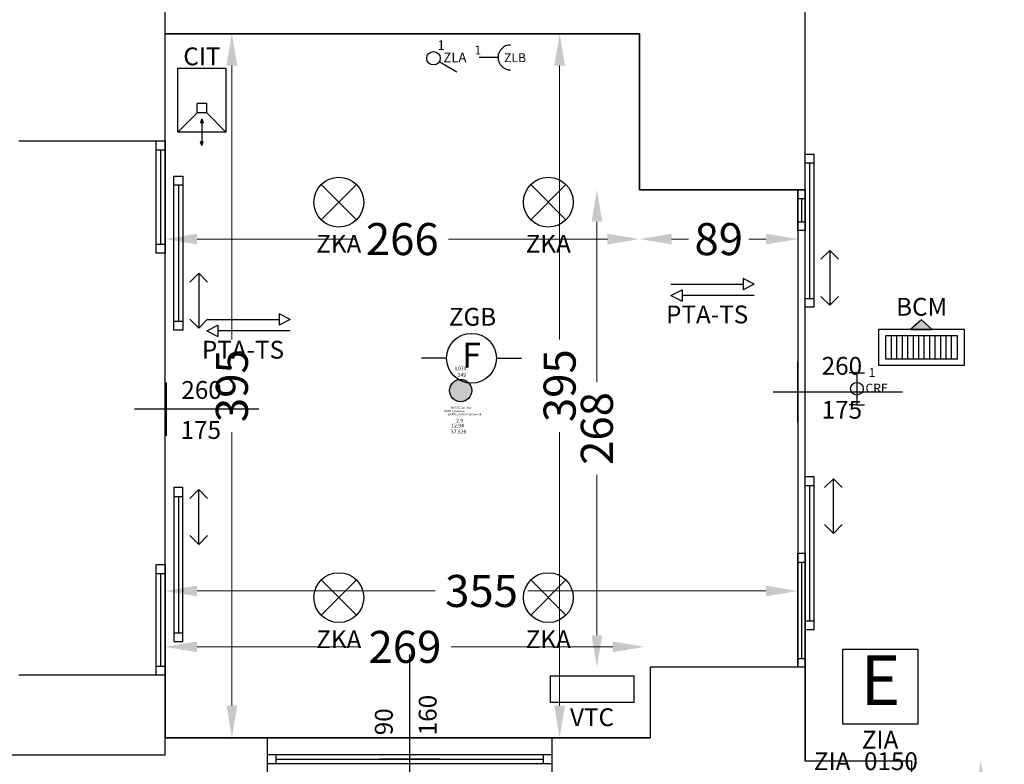
# Model space of a CAD drawing. Units: metres. Extents: x 0 to 122, y 0 to 76.
# Drawn here: x 46 to 51, y 56 to 61 of the extents above; entities that cross this region are included whole.
import ezdxf
from ezdxf.enums import TextEntityAlignment as Align

# ---------------------------------------------------------------- set-up
doc = ezdxf.new("R2010")
doc.units = ezdxf.units.M
doc.header["$LTSCALE"] = 0.5
for name, color, linetype in [('0.1.4_GIA', 40, 'Continuous'), ('0.1.5.1_RMTXT', 1, 'Continuous'), ('0.1.5_RM', 1, 'Continuous'), ('A-Finestre', 4, 'Continuous'), ('A-Muri', 1, 'Continuous'), ('A-Porte', 4, 'Continuous'), ('A-Quote', 5, 'Continuous'), ('A-Viste', 2, 'Continuous'), ('AA-Altezza', 6, 'Continuous'), ('AA-Caratteristiche', 135, 'Continuous'), ('AA-Destinazione', 53, 'Continuous'), ('AA-Finestre', 4, 'Continuous'), ('AA-Porte', 4, 'Continuous'), ('AA-Superficie', 135, 'Continuous'), ('E-Ausiliari', 6, 'Continuous'), ('E-F.M.', 2, 'Continuous'), ('E-LuceServizio', 3, 'Continuous'), ('M-Diffusori', 6, 'Continuous'), ('M-Terminali', 6, 'Continuous'), ('S-Antincendio', 1, 'Continuous')]:
    doc.layers.add(name, color=color, linetype=linetype)
doc.layers.add('AA-ClasseREI', color=230, linetype='Continuous', plot=False)
doc.layers.add('C-Classificazione medica', color=20, linetype='Continuous', plot=False)
doc.styles.add('ARIAL', font='arial.ttf')
doc.styles.add('ROMANS', font='romans')
doc.styles.add('SIMPLEX', font='SIMPLEX', dxfattribs={"width": 0.75})
doc.dimstyles.new('2457423.4832580562457421.6642694682457421.501062720Standard', dxfattribs={"dimtxt": 0.18, "dimasz": 0.18, "dimexe": 0.18, "dimexo": 0.0625, "dimgap": 0.09, "dimtad": 0, "dimtih": 1, "dimtoh": 1, "dimdec": 0, "dimlfac": 100, "dimzin": 0, "dimdsep": 46, "dimtxsty": 'Standard', "dimcen": 0.09, "dimadec": 0, "dimazin": 0, "dimtfac": 1, "dimtdec": 0, "dimtofl": 0, "dimtmove": 0, "dimatfit": 3, "dimfxl": 1, "dimtolj": 1, "dimtzin": 0, "dimarcsym": 0})

# ---------------------------------------------------------------- blocks, each defined once
blk = doc.blocks.new('*D410')
at = {"layer": 'A-Quote', "color": 0, "lineweight": 5, "transparency": 16777216}
for p, q in [((46.8606, 59.336), (47.7528, 59.336)), ((49.1651, 59.336), (48.2728, 59.336))]:
    blk.add_line(p, q, dxfattribs=at)
at = {"layer": 'A-Quote', "color": 0, "transparency": 16777216}
for points in [[(46.8606, 59.366), (46.8606, 59.306), (46.6806, 59.336)], [(49.1651, 59.366), (49.1651, 59.306), (49.3451, 59.336)]]:
    blk.add_solid(points, dxfattribs=at)
at = {"layer": 'Defpoints', "color": 0, "transparency": 16777216}
for p in [(46.6806, 60.4895), (49.3451, 60.4895), (46.6806, 59.336)]:
    blk.add_point(p, dxfattribs=at)
at = {"layer": 'A-Quote', "color": 0, "transparency": 16777216, "insert": (48.0128, 59.336), "char_height": 0.18, "attachment_point": 5}
blk.add_mtext('\\A1;266', dxfattribs=at)
blk = doc.blocks.new('*D411')
at = {"layer": 'A-Quote', "color": 0, "lineweight": 5, "transparency": 16777216}
for p, q in [((49.5251, 59.336), (49.6201, 59.336)), ((50.0551, 59.336), (49.9601, 59.336))]:
    blk.add_line(p, q, dxfattribs=at)
at = {"layer": 'A-Quote', "color": 0, "transparency": 16777216}
for points in [[(49.5251, 59.366), (49.5251, 59.306), (49.3451, 59.336)], [(50.0551, 59.366), (50.0551, 59.306), (50.2351, 59.336)]]:
    blk.add_solid(points, dxfattribs=at)
at = {"layer": 'Defpoints', "color": 0, "transparency": 16777216}
for p in [(49.3451, 59.6133), (50.2351, 59.6133), (49.3451, 59.336)]:
    blk.add_point(p, dxfattribs=at)
at = {"layer": 'A-Quote', "color": 0, "transparency": 16777216, "insert": (49.7901, 59.336), "char_height": 0.18, "attachment_point": 5}
blk.add_mtext('\\A1;89', dxfattribs=at)
blk = doc.blocks.new('*D412')
at = {"layer": 'A-Quote', "color": 0, "lineweight": 5, "transparency": 16777216}
for p, q in [((47.0559, 60.3095), (47.0559, 58.7729)), ((47.0559, 56.7164), (47.0559, 58.2529))]:
    blk.add_line(p, q, dxfattribs=at)
at = {"layer": 'A-Quote', "color": 0, "transparency": 16777216}
for points in [[(47.0259, 60.3095), (47.0859, 60.3095), (47.0559, 60.4895)], [(47.0259, 56.7164), (47.0859, 56.7164), (47.0559, 56.5364)]]:
    blk.add_solid(points, dxfattribs=at)
at = {"layer": 'Defpoints', "color": 0, "transparency": 16777216}
for p in [(46.6806, 60.4895), (46.6806, 56.5364), (47.0559, 56.5364)]:
    blk.add_point(p, dxfattribs=at)
at = {"layer": 'A-Quote', "color": 0, "transparency": 16777216, "insert": (47.0559, 58.5129), "char_height": 0.18, "attachment_point": 5, "rotation": 90}
blk.add_mtext('\\A1;395', dxfattribs=at)
blk = doc.blocks.new('*D419')
at = {"layer": 'A-Quote', "color": 0, "lineweight": 5, "transparency": 16777216}
for p, q in [((51.2619, 56.2264), (51.2619, 50.8104)), ((51.2619, 44.8745), (51.2619, 50.2904))]:
    blk.add_line(p, q, dxfattribs=at)
at = {"layer": 'A-Quote', "color": 0, "transparency": 16777216}
for points in [[(51.2319, 56.2264), (51.2919, 56.2264), (51.2619, 56.4064)], [(51.2319, 44.8745), (51.2919, 44.8745), (51.2619, 44.6945)]]:
    blk.add_solid(points, dxfattribs=at)
at = {"layer": 'Defpoints', "color": 0, "transparency": 16777216}
for p in [(50.8751, 56.4064), (51.2619, 56.4064), (50.8751, 44.6945)]:
    blk.add_point(p, dxfattribs=at)
at = {"layer": 'A-Quote', "color": 0, "transparency": 16777216, "insert": (51.2619, 50.5504), "char_height": 0.18, "attachment_point": 5, "rotation": 90}
blk.add_mtext('\\A1;1171', dxfattribs=at)
blk = doc.blocks.new('*D546')
at = {"layer": 'A-Quote', "color": 0, "lineweight": 5, "transparency": 16777216}
for p, q in [((48.8964, 60.3095), (48.8964, 58.7729)), ((48.8964, 56.7164), (48.8964, 58.2529))]:
    blk.add_line(p, q, dxfattribs=at)
at = {"layer": 'A-Quote', "color": 0, "transparency": 16777216}
for points in [[(48.8664, 60.3095), (48.9264, 60.3095), (48.8964, 60.4895)], [(48.8664, 56.7164), (48.9264, 56.7164), (48.8964, 56.5364)]]:
    blk.add_solid(points, dxfattribs=at)
at = {"layer": 'Defpoints', "color": 0, "transparency": 16777216}
for p in [(48.8964, 60.4895), (49.3151, 60.4895), (49.4051, 56.5364)]:
    blk.add_point(p, dxfattribs=at)
at = {"layer": 'A-Quote', "color": 0, "transparency": 16777216, "insert": (48.8964, 58.5129), "char_height": 0.18, "attachment_point": 5, "rotation": 90}
blk.add_mtext('\\A1;395', dxfattribs=at)
blk = doc.blocks.new('*D708')
at = {"layer": 'A-Quote', "color": 0, "lineweight": 5, "transparency": 16777216}
for p, q in [((46.8606, 57.3605), (48.1978, 57.3605)), ((50.0551, 57.3605), (48.7178, 57.3605))]:
    blk.add_line(p, q, dxfattribs=at)
at = {"layer": 'A-Quote', "color": 0, "transparency": 16777216}
for points in [[(46.8606, 57.3905), (46.8606, 57.3305), (46.6806, 57.3605)], [(50.0551, 57.3905), (50.0551, 57.3305), (50.2351, 57.3605)]]:
    blk.add_solid(points, dxfattribs=at)
at = {"layer": 'Defpoints', "color": 0, "transparency": 16777216}
for p in [(50.2351, 57.3605), (46.6806, 56.8885), (50.2351, 56.8885)]:
    blk.add_point(p, dxfattribs=at)
at = {"layer": 'A-Quote', "color": 0, "transparency": 16777216, "insert": (48.4578, 57.3605), "char_height": 0.18, "attachment_point": 5}
blk.add_mtext('\\A1;355', dxfattribs=at)
blk = doc.blocks.new('*D709')
at = {"layer": 'A-Quote', "color": 0, "lineweight": 5, "transparency": 16777216}
for p, q in [((46.8606, 57.0469), (47.7678, 57.0469)), ((49.1951, 57.0469), (48.2878, 57.0469))]:
    blk.add_line(p, q, dxfattribs=at)
at = {"layer": 'A-Quote', "color": 0, "transparency": 16777216}
for points in [[(46.8606, 57.0769), (46.8606, 57.0169), (46.6806, 57.0469)], [(49.1951, 57.0769), (49.1951, 57.0169), (49.3751, 57.0469)]]:
    blk.add_solid(points, dxfattribs=at)
at = {"layer": 'Defpoints', "color": 0, "transparency": 16777216}
for p in [(49.3751, 57.0469), (46.6806, 56.8885), (49.3751, 56.8885)]:
    blk.add_point(p, dxfattribs=at)
at = {"layer": 'A-Quote', "color": 0, "transparency": 16777216, "insert": (48.0278, 57.0469), "char_height": 0.18, "attachment_point": 5}
blk.add_mtext('\\A1;269', dxfattribs=at)
blk = doc.blocks.new('*D547')
at = {"layer": 'A-Quote', "color": 0, "lineweight": 5, "transparency": 16777216}
for p, q in [((49.1057, 59.4333), (49.1057, 58.5328)), ((49.1057, 57.1123), (49.1057, 58.0128))]:
    blk.add_line(p, q, dxfattribs=at)
at = {"layer": 'A-Quote', "color": 0, "transparency": 16777216}
for points in [[(49.0757, 59.4333), (49.1357, 59.4333), (49.1057, 59.6133)], [(49.0757, 57.1123), (49.1357, 57.1123), (49.1057, 56.9323)]]:
    blk.add_solid(points, dxfattribs=at)
at = {"layer": 'Defpoints', "color": 0, "transparency": 16777216}
for p in [(49.1057, 59.6133), (49.295, 59.6133), (49.3263, 56.9323)]:
    blk.add_point(p, dxfattribs=at)
at = {"layer": 'A-Quote', "color": 0, "transparency": 16777216, "insert": (49.1057, 58.2728), "char_height": 0.18, "attachment_point": 5, "rotation": 90}
blk.add_mtext('\\A1;268', dxfattribs=at)
blk = doc.blocks.new('LOCALE')
h = blk.add_hatch(color=1)
h.dxf.hatch_style = 1
h.paths.add_polyline_path([(-0.0651, 0.0205, 1), (0.0604, 0.0205, 1)])
blk.add_circle((-0.0024, 0.0205), 0.0627)
for tag, p in [('NUMERO_STANZA', (0.0041, 0.0977)), ('NOME', (-0.0015, 0.1346)), ('VOLUME', (-0.0144, -0.2199))]:
    blk.add_attdef(tag, text='', height=0.0208).set_placement(p, align=Align.CENTER)
at = {"flags": 1}
for tag, height, p in [('CODICE_LOCALE', 0.0208, (0.0032, 0.0656)), ('CENTRODICOSTO', 0.0104, (-0.0001, -0.047)), ('AREAOMOGENEA', 0.0104, (-0.0001, -0.0643)), ('AREADIRISCHIO', 0.0104, (-0.0001, -0.0314)), ('LOCRISCALDABILE', 0.0104, (-0.0125, -0.3057)), ('STATO', 0.0104, (-0.0125, -0.2889))]:
    blk.add_attdef(tag, text='', height=height, dxfattribs=at).set_placement(p, align=Align.CENTER)
for tag, p in [('TIPOLOGIA_PAVIMENTO', (-0.0807, -0.321)), ('MATERIALE_PAVIMENTO', (-0.0807, -0.3371)), ('TIPOLOGIA_SOFFITTO', (-0.0813, -0.3509)), ('MATERIALE_CONTROSOFFITTO', (-0.0813, -0.3957)), ('TIPOLOGIA_CONTROSOFFITTO', (-0.0801, -0.3813)), ('MATERIALE_SOFFITTO', (-0.0807, -0.3664)), ('FINITURA_INTERNA', (-0.0781, -0.4241))]:
    blk.add_attdef(tag, p, '', height=0.01, dxfattribs=at)
at = {"style": 'ARIAL', "flags": 1}
blk.add_attdef('TARI', (-0.0798, -0.4398), '', height=0.01, dxfattribs=at)
at = {"layer": 'AA-Altezza'}
blk.add_attdef('ALTEZZA', text='', height=0.0208, dxfattribs=at).set_placement((-0.0088, -0.1584), align=Align.CENTER)
at = {"layer": 'AA-Caratteristiche'}
blk.add_attdef('AREAFUNZIONALE', (-0.0726, -0.1176), '', height=0.0104, dxfattribs=at)
blk.add_attdef('TIPOLOGIALOCALE', text='', height=0.0104, dxfattribs=at).set_placement((-0.0014, -0.0805), align=Align.CENTER)
at = {"layer": 'AA-ClasseREI'}
blk.add_attdef('CLASSE_COMPARTIMENTAZIONE_REI', (-0.0718, -0.2923), '', height=0.02, dxfattribs=at)
at = {"layer": 'AA-Destinazione'}
blk.add_attdef('DESTUSO', text='', height=0.0104, dxfattribs=at).set_placement((-0.0373, -0.0993), align=Align.CENTER)
at = {"layer": 'AA-Superficie'}
blk.add_attdef('AREAMQ', text='', height=0.0208, dxfattribs=at).set_placement((-0.0199, -0.1866), align=Align.CENTER)
at = {"layer": 'C-Classificazione medica'}
blk.add_attdef('TIPO_LOCALE_MEDICO', (-0.0772, -0.2544), '', height=0.02, dxfattribs=at)
blk = doc.blocks.new('BCM')
at = {"layer": 'M-Diffusori'}
blk.add_hatch(color=256, dxfattribs=at).paths.add_polyline_path([(-0.0716, 0.1056), (0.0503, 0.1056), (-0.0107, 0.1609)])
for p, q in [((-0.0107, 0.1609), (-0.0716, 0.1056)), ((-0.0107, 0.1609), (0.0503, 0.1056)), ((0.2307, 0.1056), (-0.252, 0.1056)), ((-0.252, 0.1056), (-0.252, -0.0946)), ((0.1914, 0.07), (-0.2127, 0.07)), ((-0.2127, 0.07), (-0.2127, -0.059)), ((-0.1784, -0.059), (-0.1784, 0.07)), ((-0.1477, -0.059), (-0.1477, 0.07)), ((-0.117, -0.059), (-0.117, 0.07)), ((-0.0863, -0.059), (-0.0863, 0.07)), ((-0.0716, 0.1056), (0.0503, 0.1056)), ((-0.0556, -0.059), (-0.0556, 0.07)), ((-0.0249, -0.059), (-0.0249, 0.07)), ((0.0058, -0.059), (0.0058, 0.07)), ((0.0365, -0.059), (0.0365, 0.07)), ((0.0671, -0.059), (0.0671, 0.07)), ((0.0978, -0.059), (0.0978, 0.07)), ((0.1285, -0.059), (0.1285, 0.07)), ((0.1592, -0.059), (0.1592, 0.07)), ((0.1914, -0.059), (0.1914, 0.07)), ((0.2307, -0.0946), (0.2307, 0.1056)), ((-0.252, -0.0946), (0.2307, -0.0946)), ((-0.2127, -0.059), (0.1914, -0.059))]:
    blk.add_line(p, q, dxfattribs=at)
at = {"color": 2, "style": 'ARIAL', "flags": 1}
for tag, p in [('ETICHETTA', (3.9167, 5.3134)), ('CODICE_ASSET', (3.9338, 5.0663)), ('NOME', (3.951, 4.8943)), ('DESCRIZIONE', (3.9424, 4.6879)), ('STATO', (3.9424, 4.4901)), ('CONDITION', (3.9338, 4.2751)), ('FOTO1', (3.951, 4.1031)), ('FOTO2', (3.9768, 3.9053)), ('MARCA', (3.9854, 3.7247)), ('MODELLO', (4.0026, 3.5269)), ('NOTE', (3.9768, 3.3549)), ('MANUTENZIONE_A_CARICO', (3.9854, 3.1915)), ('HANDLE', (3.994, 2.9937)), ('QUANTITA', (4.0352, 2.8018)), ('LARGH_CM', (4.0242, 2.6325)), ('LUNGH_CM', (4.0208, 2.482)), ('DIAMETRO_CM', (4.0379, 2.3007)), ('GRADO_FILTR_EURO', (4.0276, 2.1297)), ('PRESENZA_FILTRI', (4.0276, 1.9552)), ('DIMENSIONI_FILTRO_CM', (3.9831, 1.815)), ('PORTATA_FILTRO_MC-H', (4.0379, 1.6474))]:
    blk.add_attdef(tag, p, '', height=0.1, dxfattribs=at)
at = {"layer": 'M-Diffusori', "style": 'ROMANS'}
blk.add_text('BCM', height=0.1, dxfattribs=at).set_placement((-0.0091, 0.184), align=Align.CENTER)
blk = doc.blocks.new('CIT')
at = {"layer": 'E-Ausiliari'}
for p, q in [((-0.1312, -0.1356), (-0.1312, 0.2244)), ((-0.1312, 0.2244), (0.1388, 0.2244)), ((0.1388, 0.2244), (0.1388, -0.1356)), ((-0.0232, -0.0276), (-0.0232, 0.0264)), ((0.0308, 0.0264), (-0.0232, 0.0264)), ((0.0308, -0.0276), (0.0308, 0.0264)), ((-0.1312, -0.1356), (-0.0232, -0.0276)), ((0.0308, -0.0276), (-0.0232, -0.0276)), ((0.1388, -0.1356), (0.0308, -0.0276)), ((0.0038, -0.0606), (-0.004, -0.0824)), ((0.0117, -0.0824), (-0.004, -0.0824)), ((0.0038, -0.0606), (0.0117, -0.0824)), ((0.0038, -0.0606), (0.0038, -0.2106)), ((0.1388, -0.1356), (-0.1312, -0.1356)), ((0.0038, -0.2106), (-0.004, -0.1889)), ((0.0117, -0.1889), (-0.004, -0.1889)), ((0.0038, -0.2106), (0.0117, -0.1889))]:
    blk.add_line(p, q, dxfattribs=at)
at = {"color": 2, "style": 'ARIAL', "flags": 1}
for tag, p in [('ETICHETTA', (3.4871, 1.6655)), ('CODICE_ASSET', (3.5042, 1.4185)), ('NOME', (3.5214, 1.2465)), ('DESCRIZIONE', (3.5128, 1.0401)), ('STATO', (3.5128, 0.8423)), ('CONDITION', (3.5042, 0.6272)), ('FOTO1', (3.5214, 0.4552)), ('FOTO2', (3.5472, 0.2574)), ('MARCA', (3.5558, 0.0768)), ('MODELLO', (3.573, -0.121)), ('NOTE', (3.5472, -0.293)), ('MANUTENZIONE_A_CARICO', (3.5558, -0.4564)), ('HANDLE', (3.5644, -0.6542)), ('QUANTITA', (3.5396, -0.8481))]:
    blk.add_attdef(tag, p, '', height=0.1, dxfattribs=at)
at = {"layer": 'E-Ausiliari', "style": 'ROMANS'}
blk.add_text('CIT', height=0.1, dxfattribs=at).set_placement((0.0038, 0.2404), align=Align.CENTER)
blk = doc.blocks.new('CRE')
at = {"layer": 'E-F.M.'}
for p, q in [((-0.0008, 0.111), (-0.0446, 0.111)), ((-0.0008, 0.111), (-0.0008, -0.0675)), ((-0.0008, 0.111), (0.043, 0.111)), ((-0.0008, -0.0675), (-0.0446, -0.0675)), ((-0.0008, -0.0675), (0.043, -0.0675))]:
    blk.add_line(p, q, dxfattribs=at)
blk.add_circle((-0.0008, 0.0217), 0.0354, dxfattribs=at)
at = {"color": 2, "style": 'ARIAL', "flags": 1}
for tag, p in [('ETICHETTA', (4.9762, 2.9688)), ('CODICE_ASSET', (4.9933, 2.7217)), ('NOME', (5.0105, 2.5497)), ('DESCRIZIONE', (5.0019, 2.3433)), ('STATO', (5.0019, 2.1455)), ('CONDITION', (4.9933, 1.9305)), ('FOTO1', (5.0105, 1.7585)), ('FOTO2', (5.0363, 1.5607)), ('MARCA', (5.0449, 1.3801)), ('MODELLO', (5.0621, 1.1823)), ('NOTE', (5.0363, 1.0103)), ('MANUTENZIONE_A_CARICO', (5.0449, 0.8469)), ('HANDLE', (5.0535, 0.6491))]:
    blk.add_attdef(tag, p, '', height=0.1, dxfattribs=at)
at = {"layer": 'E-F.M.', "style": 'ROMANS'}
blk.add_text('CRE', height=0.05, dxfattribs=at).set_placement((0.0476, 0.0001))
blk.add_attdef('QUANTITA', (0.0652, 0.0879), '', height=0.05, dxfattribs=at)
blk = doc.blocks.new('FIN')
at = {"layer": 'AA-Finestre'}
for p, q in [((0.0042, -0.1523), (0.0042, 0.1477)), ((-0.1763, -0.0006), (0.5221, -0.0006))]:
    blk.add_line(p, q, dxfattribs=at)
at = {"style": 'ARIAL', "flags": 1}
for tag, p in [('ETICHETTA', (0.7317, 0.4947)), ('CODICE_ASSET', (0.7418, 0.3437)), ('NOME', (0.7418, 0.2028)), ('DESCRIZIONE', (0.7384, 0.0652)), ('STATO', (0.7317, -0.1026)), ('QUANTITA', (0.7317, -0.2469)), ('CONDITION', (0.7283, -0.3879)), ('FOTO1', (0.7451, -0.5187)), ('FOTO2', (0.7418, -0.663)), ('MARCA', (0.7518, -0.7906)), ('MODELLO', (0.7552, -0.9315)), ('MATERIALE', (0.7552, -1.0926)), ('MANUTENZIONE_A_CARICO', (0.7723, -1.2462)), ('NOTE', (0.7655, -1.3785)), ('HANDLE', (0.7723, -1.5242))]:
    blk.add_attdef(tag, p, '', height=0.1, dxfattribs=at)
at = {"style": 'ARIAL'}
for tag, p in [('ALTEZZA_CM', (0.087, 0.0553)), ('LARGHEZZA_CM', (0.0828, -0.1694))]:
    blk.add_attdef(tag, p, '', height=0.1, dxfattribs=at)
blk = doc.blocks.new('POR')
at = {"layer": 'AA-Porte'}
for p, q in [((0, -0.1692), (0, 0.1689)), ((-0.1392, -0.0002), (0.5869, -0.0002))]:
    blk.add_line(p, q, dxfattribs=at)
at = {"style": 'ARIAL', "flags": 1}
for tag, p in [('CODICE_ASSET', (0.8861, 0.2788)), ('ETICHETTA', (0.8893, 0.1315)), ('NOME', (0.8893, -0.0126)), ('DESCRIZIONE', (0.8925, -0.1598)), ('STATO', (0.8765, -0.2847)), ('QUANTITA', (0.8829, -0.4064)), ('CONDITION', (0.9053, -0.5473)), ('FOTO1', (0.9245, -0.6785)), ('FOTO2', (0.9245, -0.8066)), ('MARCA', (0.9245, -0.9219)), ('MODELLO', (0.9181, -1.0467)), ('MATERIALE', (0.9277, -1.178))]:
    blk.add_attdef(tag, p, '', height=0.1, dxfattribs=at)
at = {"style": 'ARIAL'}
for tag, p in [('ALTEZZA_CM', (0.1331, 0.0963)), ('LARGHEZZA_CM', (0.1331, -0.1502)), ('MANUTENZIONE_A_CARICO', (0.9405, -1.3125)), ('NOTE', (0.9325, -1.4617)), ('HANDLE', (0.9479, -1.5898))]:
    blk.add_attdef(tag, p, '', height=0.1, dxfattribs=at)
blk = doc.blocks.new('PTA-TS')
at = {"layer": 'S-Antincendio'}
for p, q in [((-0.265, 0.0632), (0.141, 0.0632)), ((0.203, 0.0632), (0.141, 0.0948)), ((0.141, 0.0948), (0.141, 0.0316)), ((0.203, 0.0632), (0.141, 0.0316)), ((-0.265, 0), (-0.203, 0.0316)), ((-0.265, 0), (-0.203, -0.0316)), ((-0.203, 0.0316), (-0.203, -0.0316)), ((0.203, 0), (-0.203, 0))]:
    blk.add_line(p, q, dxfattribs=at)
at = {"color": 2, "style": 'ARIAL', "flags": 1}
for tag, p in [('ETICHETTA', (3.7822, 3.1199)), ('CODICE_ASSET', (3.7993, 2.8728)), ('NOME', (3.8165, 2.7008)), ('DESCRIZIONE', (3.8079, 2.4944)), ('STATO', (3.8079, 2.2966)), ('CONDITION', (3.7993, 2.0816)), ('FOTO1', (3.8165, 1.9096)), ('FOTO2', (3.8423, 1.7118)), ('MARCA', (3.8509, 1.5312)), ('MODELLO', (3.8681, 1.3334)), ('NOTE', (3.8423, 1.1614)), ('MANUTENZIONE_A_CARICO', (3.8509, 0.998)), ('HANDLE', (3.8595, 0.8002)), ('QUANTITA', (3.8347, 0.6062))]:
    blk.add_attdef(tag, p, '', height=0.1, dxfattribs=at)
at = {"color": 2, "style": 'ARIAL'}
blk.add_attdef('N_ANTE', (3.8046, 0.3845), '', height=0.1, dxfattribs=at)
at = {"layer": 'S-Antincendio', "style": 'ROMANS'}
blk.add_text('PTA-TS', height=0.1, dxfattribs=at).set_placement((-0.062, -0.1568), align=Align.CENTER)
blk = doc.blocks.new('VTC')
at = {"layer": 'M-Terminali'}
for p, q in [((-0.2095, -0.052), (-0.2095, 0.0987)), ((-0.2095, 0.0987), (0.2586, 0.0987)), ((0.2586, 0.0987), (0.2586, -0.052)), ((0.2586, -0.052), (-0.2095, -0.052))]:
    blk.add_line(p, q, dxfattribs=at)
at = {"color": 2, "style": 'ARIAL', "flags": 1}
for tag, p in [('ETICHETTA', (2.6322, 3.6966)), ('CODICE_ASSET', (2.6493, 3.4495)), ('NOME', (2.6665, 3.2775)), ('DESCRIZIONE', (2.6579, 3.0711)), ('STATO', (2.6579, 2.8733)), ('CONDITION', (2.6493, 2.6583)), ('FOTO1', (2.6665, 2.4863)), ('FOTO2', (2.6923, 2.2885)), ('MARCA', (2.7009, 2.1079)), ('MODELLO', (2.7181, 1.9101)), ('NOTE', (2.6923, 1.7381)), ('MANUTENZIONE_A_CARICO', (2.7009, 1.5747)), ('HANDLE', (2.7095, 1.3769)), ('QUANTITA', (2.7507, 1.185)), ('DIMENSIONE_FILTRO', (2.6686, 0.9616))]:
    blk.add_attdef(tag, p, '', height=0.1, dxfattribs=at)
at = {"layer": 'M-Terminali', "style": 'ROMANS'}
blk.add_text('VTC', height=0.1, dxfattribs=at).set_placement((0.0245, -0.1846), align=Align.CENTER)
blk = doc.blocks.new('ZGB')
at = {"layer": 'S-Antincendio'}
for p, q in [((-0.1843, -0.065), (-0.3243, -0.065)), ((0.0957, -0.065), (0.2357, -0.065))]:
    blk.add_line(p, q, dxfattribs=at)
blk.add_circle((-0.0443, -0.065), 0.14, dxfattribs=at)
at = {"color": 2, "style": 'ARIAL', "flags": 1}
for tag, p in [('ETICHETTA', (4.1397, 4.9346)), ('CODICE_ASSET', (4.1568, 4.6875)), ('NOME', (4.174, 4.5155)), ('DESCRIZIONE', (4.1654, 4.3091)), ('STATO', (4.1654, 4.1113)), ('CONDITION', (4.1568, 3.8963)), ('FOTO1', (4.174, 3.7243)), ('FOTO2', (4.1998, 3.5265)), ('MARCA', (4.2084, 3.3459)), ('MODELLO', (4.2256, 3.1481)), ('NOTE', (4.1998, 2.9761)), ('MANUTENZIONE_A_CARICO', (4.2084, 2.8127)), ('HANDLE', (4.217, 2.6149)), ('QUANTITA', (4.1922, 2.4209)), ('LOOP_SENSORE', (4.2489, 2.2319)), ('N_SENSORE', (4.2489, 2.0293))]:
    blk.add_attdef(tag, p, '', height=0.1, dxfattribs=at)
at = {"layer": 'S-Antincendio', "style": 'ROMANS'}
blk.add_text('ZGB', height=0.1, dxfattribs=at).set_placement((-0.0385, 0.1179), align=Align.CENTER)
at = {"layer": 'S-Antincendio', "style": 'SIMPLEX'}
blk.add_text('F', height=0.14, dxfattribs=at).set_placement((-0.0443, -0.065), align=Align.MIDDLE)
blk = doc.blocks.new('ZIA')
at = {"layer": 'S-Antincendio'}
for p, q in [((-0.1861, 0.2054), (0.2339, 0.2054)), ((-0.1861, -0.2146), (-0.1861, 0.2054)), ((0.2339, 0.2054), (0.2339, -0.2146)), ((0.2339, -0.2146), (-0.1861, -0.2146))]:
    blk.add_line(p, q, dxfattribs=at)
at = {"color": 2, "style": 'ARIAL', "flags": 1}
for tag, p in [('ETICHETTA', (7.1801, 1.6559)), ('NOME', (7.2143, 1.2369)), ('DESCRIZIONE', (7.2057, 1.0305)), ('STATO', (7.2057, 0.8327)), ('CONDITION', (7.1971, 0.6177)), ('FOTO1', (7.2143, 0.4457)), ('FOTO2', (7.2401, 0.2478)), ('MARCA', (7.2488, 0.0672)), ('MODELLO', (7.266, -0.1306)), ('NOTE', (7.2401, -0.3026)), ('MANUTENZIONE_A_CARICO', (7.2488, -0.466)), ('HANDLE', (7.2574, -0.6638)), ('QUANTITA', (7.2326, -0.8577)), ('N_PRESIDIO_SE_PRESENTE', (7.241, -1.0211)), ('CAPACITA_KG', (7.2475, -1.1961)), ('CLASSE_INCENDIO', (7.2605, -1.3582)), ('TIPOLOGIA', (7.2799, -1.5268)), ('DATA_REVISIONE', (7.3059, -1.7472))]:
    blk.add_attdef(tag, p, '', height=0.1, dxfattribs=at)
at = {"layer": 'S-Antincendio', "style": 'SIMPLEX'}
blk.add_text('E', height=0.28, dxfattribs=at).set_placement((0.0239, -0.0046), align=Align.MIDDLE)
at = {"layer": 'S-Antincendio', "style": 'ROMANS'}
blk.add_text('ZIA', height=0.1, dxfattribs=at).set_placement((0.0224, -0.3526), align=Align.CENTER)
blk.add_attdef('CODICE_ASSET', (-0.3495, -0.4732), '', height=0.1, dxfattribs=at)
blk = doc.blocks.new('ZKA2')
at = {"layer": 'E-LuceServizio'}
for p, q in [((-0.099, -0.099), (0.099, 0.099)), ((-0.099, 0.099), (0.099, -0.099))]:
    blk.add_line(p, q, dxfattribs=at)
blk.add_circle((0, 0), 0.14, dxfattribs=at)
at = {"color": 2, "style": 'ARIAL', "flags": 1}
for tag, p in [('ETICHETTA', (4.3867, 2.5144)), ('CODICE_ASSET', (4.4038, 2.2673)), ('NOME', (4.421, 2.0953)), ('DESCRIZIONE', (4.4124, 1.8889)), ('STATO', (4.4124, 1.6911)), ('CONDITION', (4.4038, 1.4761)), ('FOTO1', (4.421, 1.3041)), ('FOTO2', (4.4468, 1.1063)), ('MARCA', (4.4554, 0.9257)), ('MODELLO', (4.4726, 0.7279)), ('NOTE', (4.4468, 0.5559)), ('MANUTENZIONE_A_CARICO', (4.4554, 0.3925)), ('HANDLE', (4.464, 0.1947)), ('QUANTITA', (4.4392, 0.0007)), ('TIPOLOGIA', (4.4574, -0.1759))]:
    blk.add_attdef(tag, p, '', height=0.1, dxfattribs=at)
at = {"layer": 'E-LuceServizio', "style": 'ROMANS'}
blk.add_text('ZKA', height=0.1, dxfattribs=at).set_placement((-0.0003, -0.2836), align=Align.CENTER)
blk = doc.blocks.new('ZLA')
at = {"layer": 'E-F.M.'}
blk.add_line((0.0399, -0.0055), (0.1381, -0.0622), dxfattribs=at)
blk.add_circle((0.0072, 0.0134), 0.0378, dxfattribs=at)
at = {"color": 2, "style": 'ARIAL', "flags": 1}
for tag, p in [('ETICHETTA', (4.0641, 2.5059)), ('CODICE_ASSET', (4.0811, 2.2588)), ('NOME', (4.0984, 2.0868)), ('DESCRIZIONE', (4.0897, 1.8804)), ('STATO', (4.0897, 1.6826)), ('CONDITION', (4.0811, 1.4676)), ('FOTO1', (4.0984, 1.2956)), ('FOTO2', (4.1242, 1.0978)), ('MARCA', (4.1328, 0.9172)), ('MODELLO', (4.15, 0.7194)), ('NOTE', (4.1242, 0.5474)), ('MANUTENZIONE_A_CARICO', (4.1328, 0.384)), ('HANDLE', (4.1414, 0.1862))]:
    blk.add_attdef(tag, p, '', height=0.1, dxfattribs=at)
at = {"layer": 'E-F.M.', "style": 'ROMANS'}
blk.add_text('ZLA', height=0.054, dxfattribs=at).set_placement((0.0629, -0.009))
blk.add_attdef('QUANTITA', (0.0292, 0.0598), '', height=0.054, dxfattribs=at)
blk = doc.blocks.new('ZLB')
at = {"layer": 'E-F.M.'}
blk.add_line((0.0022, -0.0028), (-0.1028, -0.0028), dxfattribs=at)
blk.add_arc((0.0722, -0.0028), 0.07, 90, 270, dxfattribs=at)
at = {"color": 2, "style": 'ARIAL', "flags": 1}
for tag, p in [('ETICHETTA', (1.008, 1.9842)), ('CODICE_ASSET', (1.0251, 1.7372)), ('NOME', (1.0423, 1.5652)), ('DESCRIZIONE', (1.0337, 1.3588)), ('STATO', (1.0337, 1.161)), ('CONDITION', (1.0251, 0.946)), ('FOTO1', (1.0423, 0.774)), ('FOTO2', (1.0681, 0.5762)), ('MARCA', (1.0767, 0.3955)), ('MODELLO', (1.0939, 0.1977)), ('NOTE', (1.0681, 0.0257)), ('MANUTENZIONE_A_CARICO', (1.0767, -0.1377)), ('HANDLE', (1.0853, -0.3355)), ('TIPOLOGIA', (1.0876, -0.4918))]:
    blk.add_attdef(tag, p, '', height=0.1, dxfattribs=at)
at = {"layer": 'E-F.M.', "style": 'ROMANS'}
blk.add_text('ZLB', height=0.05, dxfattribs=at).set_placement((0.0364, -0.029))
blk.add_attdef('QUANTITA', (-0.1302, 0.0141), '', height=0.05, dxfattribs=at)

msp = doc.modelspace()

# ---------------------------------------------------------------- linework, layer by layer
at = {"layer": '0.1.4_GIA'}
msp.add_lwpolyline([(43.9799, 48.7578), (43.98, 56.4398), (46.6806, 56.4398), (46.6806, 60.6545), (46.5551, 60.6545), (46.5551, 60.8545), (45.7901, 60.8545), (45.7901, 71.1845), (46.0751, 71.1845), (46.0751, 71.8445), (50.4251, 71.8445), (50.4551, 72.1445), (53.1201, 72.1445), (53.1851, 71.8445), (54.4701, 71.8445)], dxfattribs=at)
at = {"layer": '0.1.5_RM'}
for points in [[(50.875, 44.694), (50.875, 56.406), (50.275, 56.406), (50.275, 69.434), (55.64, 69.434), (55.64, 69.534), (55.272, 69.534), (55.272, 71.211), (54.572, 71.211), (54.47, 71.844), (54.52, 72.144), (57.18, 72.144), (57.23, 71.844), (57.735, 71.844), (57.735, 67.538), (65.94, 67.538), (65.94, 71.764), (66.46, 71.764)], [(46.681, 60.489), (49.345, 60.489), (49.345, 59.613), (50.235, 59.613), (50.235, 56.932), (49.405, 56.932), (49.405, 56.536), (46.681, 56.536), (46.681, 60.489)]]:
    msp.add_lwpolyline(points, dxfattribs=at)
at = {"layer": 'A-Finestre'}
for p, q in [((47.2551, 56.4422), (48.8551, 56.4422)), ((47.3051, 56.3922), (47.3051, 56.4422)), ((47.3051, 56.4172), (48.8051, 56.4172)), ((48.8051, 56.3922), (48.8051, 56.4422)), ((47.2551, 56.3922), (48.8551, 56.3922))]:
    msp.add_line(p, q, dxfattribs=at)
at = {"layer": 'A-Muri'}
for p, q in [((50.2751, 59.6133), (50.2751, 62.9045)), ((46.6806, 60.4895), (49.3451, 60.4895)), ((46.6806, 59.8874), (46.6806, 60.4895)), ((49.3451, 59.6133), (49.3451, 60.4895)), ((45.8599, 59.8874), (46.6806, 59.8874)), ((50.2751, 59.6133), (49.3451, 59.6133)), ((49.4051, 56.9323), (49.4051, 56.5364)), ((50.2751, 56.9323), (49.4051, 56.9323)), ((50.2751, 56.9323), (50.2751, 56.4064)), ((46.6806, 56.8885), (45.8599, 56.8888)), ((46.6806, 56.8885), (46.6806, 56.5364)), ((46.6806, 56.5364), (47.2551, 56.5364)), ((47.2551, 56.2788), (47.2551, 56.5364)), ((48.8551, 56.5364), (49.4051, 56.5364)), ((48.8551, 56.2788), (48.8551, 56.5364)), ((50.2751, 56.4064), (50.8751, 56.4064)), ((50.8751, 56.2745), (50.8751, 56.4064))]:
    msp.add_line(p, q, dxfattribs=at)
at = {"layer": 'A-Porte'}
for p, q in [((46.6306, 59.8374), (46.6806, 59.8374)), ((46.6556, 59.8374), (46.6556, 59.3074)), ((50.2751, 59.7633), (50.3251, 59.7633)), ((50.3001, 59.7633), (50.3001, 59.0033)), ((46.7306, 59.6399), (46.7806, 59.6399)), ((46.7556, 59.6399), (46.7556, 58.8749)), ((50.2351, 59.5633), (50.2751, 59.5633)), ((50.2551, 59.5633), (50.2551, 59.4333)), ((50.2351, 59.4333), (50.2751, 59.4333)), ((46.6306, 59.3074), (46.6806, 59.3074)), ((50.4138, 59.2723), (50.3643, 59.2228)), ((50.4138, 59.2723), (50.4138, 58.9649)), ((50.4138, 59.2723), (50.4633, 59.2228)), ((46.8694, 59.1439), (46.8199, 59.0944)), ((46.8694, 59.1439), (46.8694, 58.8365)), ((46.8694, 59.1439), (46.9189, 59.0944)), ((50.4138, 58.9649), (50.3643, 59.0144)), ((50.4138, 58.9649), (50.4633, 59.0144)), ((50.2751, 59.0033), (50.3251, 59.0033)), ((46.7306, 58.8749), (46.7806, 58.8749)), ((46.8694, 58.8365), (46.8199, 58.886)), ((46.8694, 58.8365), (46.9189, 58.886)), ((50.4338, 57.9907), (50.3843, 57.9412)), ((50.4338, 57.6833), (50.4338, 57.9907)), ((50.4338, 57.9907), (50.4833, 57.9412)), ((46.8694, 57.9294), (46.8199, 57.8799)), ((46.8694, 57.622), (46.8694, 57.9294)), ((46.8694, 57.9294), (46.9189, 57.8799)), ((50.2751, 57.9523), (50.3251, 57.9523)), ((50.3001, 57.9523), (50.3001, 57.1923)), ((46.7306, 57.891), (46.7806, 57.891)), ((46.7556, 57.891), (46.7556, 57.126)), ((50.4338, 57.6833), (50.3843, 57.7328)), ((50.4338, 57.6833), (50.4833, 57.7328)), ((46.8694, 57.622), (46.8199, 57.6715)), ((46.8694, 57.622), (46.9189, 57.6715)), ((50.2351, 57.5223), (50.2751, 57.5223)), ((50.2551, 57.5223), (50.2551, 56.9823)), ((46.6306, 57.4585), (46.6806, 57.4585)), ((46.6556, 57.4585), (46.6556, 56.9385)), ((50.2751, 57.1923), (50.3251, 57.1923)), ((46.7306, 57.126), (46.7806, 57.126)), ((50.2351, 56.9823), (50.2751, 56.9823)), ((46.6306, 56.9385), (46.6806, 56.9385))]:
    msp.add_line(p, q, dxfattribs=at)
for points in [[(46.6306, 59.8874), (46.6806, 59.8874), (46.6806, 59.2574), (46.6306, 59.2574)], [(50.2751, 59.8133), (50.3251, 59.8133), (50.3251, 58.9533), (50.2751, 58.9533)], [(46.7306, 59.6899), (46.7806, 59.6899), (46.7806, 58.8249), (46.7306, 58.8249)], [(50.2351, 59.6133), (50.2751, 59.6133), (50.2751, 59.3833), (50.2351, 59.3833)], [(50.2751, 58.0023), (50.3251, 58.0023), (50.3251, 57.1423), (50.2751, 57.1423)], [(46.7306, 57.076), (46.7806, 57.076), (46.7806, 57.941), (46.7306, 57.941)], [(50.2351, 57.5723), (50.2751, 57.5723), (50.2751, 56.9323), (50.2351, 56.9323)], [(46.6306, 57.5085), (46.6806, 57.5085), (46.6806, 56.8885), (46.6306, 56.8885)]]:
    msp.add_lwpolyline(points, close=True, dxfattribs=at)
at = {"layer": 'A-Viste'}
msp.add_line((47.2551, 56.5364), (48.8551, 56.5364), dxfattribs=at)

# ---------------------------------------------------------------- block references
at = {"layer": '0.1.5.1_RMTXT'}
ref = msp.add_blockref('LOCALE', (48.3432, 58.465), dxfattribs=at)
ref.add_attrib('AREAFUNZIONALE', 'E80003_AreaServiziGenerali', (48.2706, 58.3474), dxfattribs={"layer": 'AA-Caratteristiche', "height": 0.010405})
ref.add_attrib('VOLUME', '37.526', dxfattribs={"layer": '0', "height": 0.02081}).set_placement((48.3288, 58.2451), align=Align.CENTER)
ref.add_attrib('ALTEZZA', '2.9', dxfattribs={"layer": 'AA-Altezza', "height": 0.02081}).set_placement((48.3344, 58.3066), align=Align.CENTER)
ref.add_attrib('AREAMQ', '12.94', dxfattribs={"layer": 'AA-Superficie', "height": 0.02081}).set_placement((48.3233, 58.2784), align=Align.CENTER)
ref.add_attrib('DESTUSO', 'E80003_Ingresso', dxfattribs={"layer": 'AA-Destinazione', "height": 0.010405}).set_placement((48.3059, 58.3657), align=Align.CENTER)
ref.add_attrib('TIPOLOGIALOCALE', 'E80003_Corridoio', dxfattribs={"layer": 'AA-Caratteristiche', "height": 0.010405}).set_placement((48.3418, 58.3845), align=Align.CENTER)
ref.add_attrib('NUMERO_STANZA', '249', dxfattribs={"layer": '0', "height": 0.02081}).set_placement((48.3473, 58.5627), align=Align.CENTER)
ref.add_attrib('NOME', 'L074', dxfattribs={"layer": '0', "height": 0.02081}).set_placement((48.3417, 58.5996), align=Align.CENTER)
at = {"layer": 'AA-Finestre'}
msp.add_blockref('FIN', (46.6848, 58.3836), dxfattribs=at).add_auto_attribs({'LARGHEZZA_CM': '175', 'ALTEZZA_CM': '260'})
at = {"layer": 'AA-Porte'}
msp.add_blockref('POR', (50.235, 58.478), dxfattribs=at).add_auto_attribs({'LARGHEZZA_CM': '175', 'ALTEZZA_CM': '260'})
at = {"layer": 'AA-Porte', "rotation": 89.95437383553926}
msp.add_blockref('POR', (48.0549, 56.4172), dxfattribs=at).add_auto_attribs({'LARGHEZZA_CM': '160', 'ALTEZZA_CM': '90'})
at = {"layer": 'E-Ausiliari'}
msp.add_blockref('CIT', (46.8836, 60.0714), dxfattribs=at)
at = {"layer": 'E-F.M.'}
for name, p in [('ZLA', (48.1809, 60.3377)), ('ZLB', (48.5483, 60.3582)), ('CRE', (50.5667, 58.4739))]:
    msp.add_blockref(name, p, dxfattribs=at).add_auto_attribs({'QUANTITA': '1'})
at = {"layer": 'E-LuceServizio'}
for p in [(47.6564, 59.5431), (48.8331, 59.5431), (47.6564, 57.3232), (48.8331, 57.3232)]:
    msp.add_blockref('ZKA2', p, dxfattribs=at)
at = {"layer": 'M-Diffusori'}
msp.add_blockref('BCM', (50.939, 58.722), dxfattribs=at)
at = {"layer": 'M-Terminali'}
msp.add_blockref('VTC', (49.0541, 56.7863), dxfattribs=at)
at = {"layer": 'S-Antincendio'}
for name, p in [('PTA-TS', (49.7869, 59.0196)), ('ZGB', (48.4458, 58.7318)), ('PTA-TS', (47.1801, 58.8216))]:
    msp.add_blockref(name, p, dxfattribs=at)
msp.add_blockref('ZIA', (50.674, 56.8281), dxfattribs=at).add_auto_attribs({'CODICE_ASSET': 'ZIA_0150'})

# ---------------------------------------------------------------- dimensions: what is measured, and where the dimension line sits
at = {"layer": 'A-Quote', "color": 2}
for p1, p2, distance, picture, middle in [((49.3451, 60.4895), (46.6806, 60.4895), 1.1535, '*D410', (48.0128, 59.336)), ((46.6806, 60.4895), (46.6806, 56.5364), 0.3752, '*D412', (47.0559, 58.5129)), ((50.2351, 59.6133), (49.3451, 59.6133), 0.2774, '*D411', (49.7901, 59.336)), ((50.8751, 44.6945), (50.8751, 56.4064), -0.3868, '*D419', (51.2619, 50.5504))]:
    dim = msp.add_aligned_dim(p1=p1, p2=p2, distance=distance, dimstyle='2457423.4832580562457421.6642694682457421.501062720Standard', override={"dimgap": 0.02, "dimtih": 0, "dimtoh": 0, "dimse1": 1, "dimse2": 1, "dimlwd": 5}, dxfattribs=at)
    dim.commit()
    dim.dimension.update_dxf_attribs({"geometry": picture, "text_midpoint": middle})
dim = msp.add_linear_dim(base=(48.8964, 60.4895), p1=(49.4051, 56.5364), p2=(49.3151, 60.4895), angle=90, dimstyle='2457423.4832580562457421.6642694682457421.501062720Standard', override={"dimgap": 0.02, "dimtih": 0, "dimtoh": 0, "dimse1": 1, "dimse2": 1, "dimlwd": 5}, dxfattribs=at)
dim.commit()
dim.dimension.update_dxf_attribs({"geometry": '*D546', "text_midpoint": (48.8964, 58.5129)})
dim = msp.add_linear_dim(base=(49.1057, 59.6133), p1=(49.3263, 56.9323), p2=(49.295, 59.6133), angle=90, dimstyle='2457423.4832580562457421.6642694682457421.501062720Standard', override={"dimgap": 0.02, "dimtih": 0, "dimtoh": 0, "dimse1": 1, "dimse2": 1, "dimlwd": 5}, dxfattribs=at)
dim.commit()
dim.dimension.update_dxf_attribs({"geometry": '*D547', "text_midpoint": (49.1057, 58.2728), "dimtype": 160})
for base, p2, picture, middle in [((50.2351, 57.3605), (50.2351, 56.8885), '*D708', (48.4578, 57.3605)), ((49.3751, 57.0469), (49.3751, 56.8885), '*D709', (48.0278, 57.0469))]:
    dim = msp.add_linear_dim(base=base, p1=(46.6806, 56.8885), p2=p2, dimstyle='2457423.4832580562457421.6642694682457421.501062720Standard', override={"dimgap": 0.02, "dimtih": 0, "dimtoh": 0, "dimse1": 1, "dimse2": 1, "dimlwd": 5}, dxfattribs=at)
    dim.commit()
    dim.dimension.update_dxf_attribs({"geometry": picture, "text_midpoint": middle})

doc.saveas('drawing.dxf')
